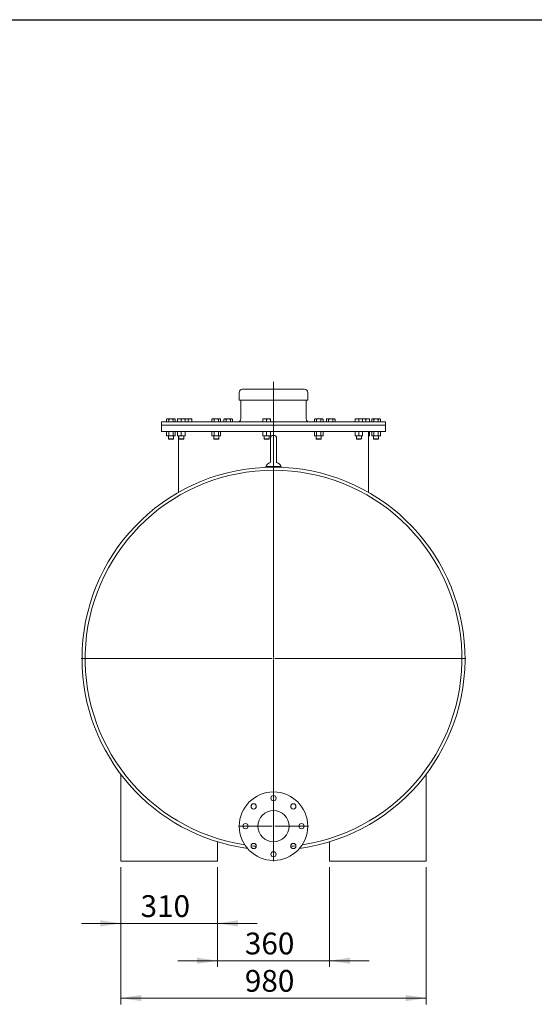
# Model space of a CAD drawing. Units: millimetres. Extents: x 8 to 411, y 5 to 290.
# Drawn here: x 210 to 292, y 132 to 290 of the extents above; entities that cross this region are included whole.
import ezdxf

# ---------------------------------------------------------------- set-up
doc = ezdxf.new("R2010")
doc.units = ezdxf.units.MM
doc.styles.add('SLDTEXTSTYLE0', font='TXT', dxfattribs={"width": 0.605})
doc.dimstyles.new('SLDDIMSTYLE0', dxfattribs={"dimtxt": 3.5, "dimasz": 3.302, "dimexe": 0, "dimexo": 0.0625, "dimgap": 0.875, "dimtad": 1, "dimdec": 3, "dimlfac": 20, "dimrnd": 1e-09, "dimzin": 12, "dimdsep": 46, "dimtxsty": 'SLDTEXTSTYLE0', "dimsah": 1, "dimcen": 0.09, "dimadec": 0, "dimazin": 3, "dimtfac": 1, "dimtdec": 3, "dimtofl": 0, "dimtmove": 0, "dimatfit": 3, "dimfxl": 0, "dimfrac": 2, "dimtolj": 1, "dimtzin": 12, "dimarcsym": 0})
doc.dimstyles.new('SLDDIMSTYLE1', dxfattribs={"dimtxt": 3.5, "dimasz": 3.302, "dimexe": 0, "dimexo": 0.0625, "dimgap": 0.875, "dimtad": 1, "dimdec": 3, "dimlfac": 20, "dimrnd": 1e-09, "dimzin": 12, "dimdsep": 46, "dimtxsty": 'SLDTEXTSTYLE0', "dimsah": 1, "dimcen": 0.09, "dimadec": 0, "dimazin": 3, "dimtfac": 1, "dimtdec": 3, "dimtmove": 0, "dimatfit": 0, "dimfxl": 0, "dimfrac": 2, "dimtolj": 1, "dimtzin": 12, "dimarcsym": 0})

# ---------------------------------------------------------------- blocks, each defined once
blk = doc.blocks.new('_D_6')
at = {"color": 7, "linetype": 'Continuous', "lineweight": 0}
for p, q in [((225.79, 154.2), (225.79, 144.2)), ((241.29, 154.2), (241.29, 144.2)), ((225.79, 145.2), (219.44, 145.2)), ((225.79, 145.2), (241.29, 145.2)), ((241.29, 145.2), (247.64, 145.2))]:
    blk.add_line(p, q, dxfattribs=at)
for points in [[(225.79, 145.2), (222.49, 145.71), (222.49, 144.7)], [(241.29, 145.2), (244.59, 144.7), (244.59, 145.71)]]:
    blk.add_solid(points, dxfattribs=at)
at = {"color": 7, "linetype": 'Continuous', "lineweight": 0, "insert": (228.94, 149.72, 0), "char_height": 3.5, "attachment_point": 1, "style": 'SLDTEXTSTYLE0'}
blk.add_mtext('310', dxfattribs=at)
blk = doc.blocks.new('_D_7')
at = {"color": 7, "linetype": 'Continuous', "lineweight": 0}
for p, q in [((241.29, 154.2), (241.29, 138.2)), ((259.29, 154.2), (259.29, 138.2)), ((241.29, 139.2), (234.94, 139.2)), ((241.29, 139.2), (259.29, 139.2)), ((259.29, 139.2), (265.64, 139.2))]:
    blk.add_line(p, q, dxfattribs=at)
for points in [[(241.29, 139.2), (237.99, 139.71), (237.99, 138.7)], [(259.29, 139.2), (262.59, 138.7), (262.59, 139.71)]]:
    blk.add_solid(points, dxfattribs=at)
at = {"color": 7, "linetype": 'Continuous', "lineweight": 0, "insert": (245.69, 143.72, 0), "char_height": 3.5, "attachment_point": 1, "style": 'SLDTEXTSTYLE0'}
blk.add_mtext('360', dxfattribs=at)
blk = doc.blocks.new('_D_8')
at = {"color": 7, "linetype": 'Continuous', "lineweight": 0}
for p, q in [((225.79, 154.2), (225.79, 132.2)), ((274.79, 154.2), (274.79, 132.2)), ((225.79, 133.2), (274.79, 133.2))]:
    blk.add_line(p, q, dxfattribs=at)
for points in [[(225.79, 133.2), (229.09, 132.7), (229.09, 133.71)], [(274.79, 133.2), (271.49, 133.71), (271.49, 132.7)]]:
    blk.add_solid(points, dxfattribs=at)
at = {"color": 7, "linetype": 'Continuous', "lineweight": 0, "insert": (245.69, 137.72, 0), "char_height": 3.5, "attachment_point": 1, "style": 'SLDTEXTSTYLE0'}
blk.add_mtext('980', dxfattribs=at)
blk = doc.blocks.new('SW_CENTERMARKSYMBOL_2')
at = {"color": 0, "linetype": 'Continuous', "lineweight": 0}
for p, q in [((0, 0.25), (0, 44.45)), ((-0.25, 0), (-30.88, 0)), ((0, 0), (-0.13, 0)), ((0, 0), (0, 0.12)), ((0, 0), (0, -0.13)), ((0, 0), (0.12, 0)), ((0.25, 0), (30.88, 0)), ((0, -0.25), (0, -30.88))]:
    blk.add_line(p, q, dxfattribs=at)
blk = doc.blocks.new('SW_CENTERMARKSYMBOL_3')
at = {"color": 0, "linetype": 'Continuous', "lineweight": 0}
for p, q in [((0, 0.25), (0, 5.625)), ((-0.25, 0), (-5.625, 0)), ((0, 0), (-0.125, 0)), ((0, 0), (0, 0.125)), ((0, 0), (0, -0.125)), ((0, 0), (0.125, 0)), ((0.25, 0), (5.625, 0)), ((0, -0.25), (0, -5.625))]:
    blk.add_line(p, q, dxfattribs=at)

msp = doc.modelspace()

# ---------------------------------------------------------------- linework, layer by layer
at = {"color": 7, "linetype": 'Continuous', "lineweight": 30}
msp.add_line((7.59968, 290.301252), (411.130078, 290.301252), dxfattribs=at)
at = {"color": 7, "linetype": 'Continuous', "lineweight": 15}
for p, q in [((245.289524, 230.954199), (255.289524, 230.954199)), ((244.789524, 230.454199), (244.789524, 229.204199)), ((255.789524, 229.204199), (255.789524, 230.454199)), ((244.789524, 229.204199), (255.789524, 229.204199)), ((245.039524, 229.204199), (245.039524, 226.204199)), ((255.539524, 226.204199), (255.539524, 229.204199)), ((233.226662, 226.204199), (233.133842, 226.150609)), ((233.133842, 226.150609), (233.133842, 225.704199)), ((233.307047, 226.204199), (233.226662, 226.204199)), ((233.826662, 226.204199), (233.307047, 226.204199)), ((233.480252, 226.150609), (233.480252, 225.704199)), ((234.346277, 226.204199), (233.826662, 226.204199)), ((234.173072, 226.150609), (234.173072, 225.704199)), ((234.426662, 226.204199), (234.346277, 226.204199)), ((234.519483, 226.150609), (234.426662, 226.204199)), ((234.519483, 226.150609), (234.519483, 225.704199)), ((235.179053, 226.204199), (234.879053, 226.204199)), ((234.879053, 226.150609), (234.879053, 225.704199)), ((235.779053, 226.204199), (235.179053, 226.204199)), ((235.479053, 226.150609), (235.479053, 225.704199)), ((236.079053, 226.204199), (235.779053, 226.204199)), ((236.285482, 226.204199), (236.079053, 226.204199)), ((236.079053, 226.150609), (236.079053, 225.704199)), ((236.885482, 226.204199), (236.285482, 226.204199)), ((236.585482, 226.150609), (236.585482, 225.704199)), ((237.185482, 226.204199), (236.885482, 226.204199)), ((237.185482, 226.150609), (237.185482, 225.704199)), ((240.499898, 226.204199), (240.407078, 226.150609)), ((240.407078, 225.704199), (240.407078, 226.150609)), ((240.580283, 226.204199), (240.499898, 226.204199)), ((241.099898, 226.204199), (240.580283, 226.204199)), ((240.753488, 226.150609), (240.753488, 225.704199)), ((241.619513, 226.204199), (241.099898, 226.204199)), ((241.446308, 226.150609), (241.446308, 225.704199)), ((241.699898, 226.204199), (241.619513, 226.204199)), ((241.792719, 226.150609), (241.699898, 226.204199)), ((241.792719, 226.150609), (241.792719, 225.704199)), ((242.416288, 226.204199), (242.323468, 226.150609)), ((242.323468, 226.150609), (242.323468, 225.704199)), ((242.496673, 226.204199), (242.416288, 226.204199)), ((243.016288, 226.204199), (242.496673, 226.204199)), ((242.669878, 226.150609), (242.669878, 225.704199)), ((243.535903, 226.204199), (243.016288, 226.204199)), ((243.362698, 226.150609), (243.362698, 225.704199)), ((243.616288, 226.204199), (243.535903, 226.204199)), ((243.709108, 226.150609), (243.616288, 226.204199)), ((243.709108, 226.150609), (243.709108, 225.704199)), ((248.883096, 226.204199), (248.583096, 226.204199)), ((248.583096, 225.704199), (248.583096, 226.150609)), ((249.483096, 226.204199), (248.883096, 226.204199)), ((249.183096, 226.150609), (249.183096, 225.704199)), ((249.783096, 226.204199), (249.483096, 226.204199)), ((249.783096, 226.150609), (249.783096, 225.704199)), ((256.96276, 226.204199), (256.86994, 226.150609)), ((256.86994, 226.150609), (256.86994, 225.704199)), ((257.043145, 226.204199), (256.96276, 226.204199)), ((257.56276, 226.204199), (257.043145, 226.204199)), ((257.21635, 225.704199), (257.21635, 226.150609)), ((258.082375, 226.204199), (257.56276, 226.204199)), ((257.90917, 226.150609), (257.90917, 225.704199)), ((258.16276, 226.204199), (258.082375, 226.204199)), ((258.25558, 226.150609), (258.16276, 226.204199)), ((258.25558, 226.150609), (258.25558, 225.704199)), ((258.87915, 226.204199), (258.786329, 226.150609)), ((258.786329, 226.150609), (258.786329, 225.704199)), ((258.959534, 226.204199), (258.87915, 226.204199)), ((259.47915, 226.204199), (258.959534, 226.204199)), ((259.13274, 226.150609), (259.13274, 225.704199)), ((259.998765, 226.204199), (259.47915, 226.204199)), ((259.82556, 226.150609), (259.82556, 225.704199)), ((260.07915, 226.204199), (259.998765, 226.204199)), ((260.17197, 226.150609), (260.07915, 226.204199)), ((260.17197, 225.704199), (260.17197, 226.150609)), ((263.693566, 226.204199), (263.393566, 226.204199)), ((263.393566, 226.150609), (263.393566, 225.704199)), ((264.293566, 226.204199), (263.693566, 226.204199)), ((263.993566, 225.704199), (263.993566, 226.150609)), ((264.593566, 226.204199), (264.293566, 226.204199)), ((264.799995, 226.204199), (264.593566, 226.204199)), ((264.593566, 226.150609), (264.593566, 225.704199)), ((265.399995, 226.204199), (264.799995, 226.204199)), ((265.099995, 226.150609), (265.099995, 225.704199)), ((265.699995, 226.204199), (265.399995, 226.204199)), ((265.699995, 225.704199), (265.699995, 226.150609)), ((266.152386, 226.204199), (266.059565, 226.150609)), ((266.059565, 226.150609), (266.059565, 225.704199)), ((266.23277, 226.204199), (266.152386, 226.204199)), ((266.752386, 226.204199), (266.23277, 226.204199)), ((266.405976, 226.150609), (266.405976, 225.704199)), ((267.272001, 226.204199), (266.752386, 226.204199)), ((267.098796, 225.704199), (267.098796, 226.150609)), ((267.352386, 226.204199), (267.272001, 226.204199)), ((267.445206, 226.150609), (267.352386, 226.204199)), ((267.445206, 226.150609), (267.445206, 225.704199)), ((232.289524, 225.704199), (232.289524, 225.204199)), ((232.289524, 225.704199), (268.249009, 225.704199)), ((232.289524, 225.204199), (232.289524, 224.204199)), ((232.289524, 225.204199), (268.249009, 225.204199)), ((232.289524, 225.204199), (250.289524, 225.204199)), ((250.289524, 225.204199), (268.289524, 225.204199)), ((268.249009, 225.704199), (268.289524, 225.704199)), ((268.249009, 225.204199), (268.289524, 225.204199)), ((268.289524, 225.204199), (268.289524, 225.704199)), ((268.289524, 224.204199), (268.289524, 225.204199)), ((232.289524, 224.204199), (250.289524, 224.204199)), ((233.226662, 224.204199), (233.133842, 224.150609)), ((233.133842, 224.150609), (233.133842, 223.517789)), ((233.133842, 223.517789), (233.226662, 223.464199)), ((233.226662, 223.464199), (233.307047, 223.464199)), ((233.307047, 223.464199), (233.826662, 223.464199)), ((233.426662, 223.464199), (233.426662, 223.009274)), ((233.426662, 223.009274), (233.481737, 222.954199)), ((233.426662, 223.009274), (234.173072, 223.009274)), ((233.480252, 224.150609), (233.480252, 223.517789)), ((233.481737, 222.954199), (234.125376, 222.954199)), ((233.826662, 223.464199), (234.346277, 223.464199)), ((234.125376, 222.954199), (234.171587, 222.954199)), ((234.171587, 222.954199), (234.226662, 223.009274)), ((234.173072, 224.150609), (234.173072, 223.517789)), ((234.173072, 223.009274), (234.226662, 223.009274)), ((234.226662, 223.009274), (234.226662, 223.464199)), ((234.346277, 223.464199), (234.426662, 223.464199)), ((234.519483, 224.150609), (234.426662, 224.204199)), ((234.426662, 223.464199), (234.519483, 223.517789)), ((234.519483, 224.150609), (234.519483, 223.517789)), ((234.879053, 224.150609), (234.879053, 223.517789)), ((234.879053, 223.464199), (235.179053, 223.464199)), ((235.039524, 223.464199), (235.039524, 214.406259)), ((235.079053, 223.464199), (235.079053, 223.009274)), ((235.079053, 223.009274), (235.134128, 222.954199)), ((235.079053, 223.009274), (235.879053, 223.009274)), ((235.134128, 222.954199), (235.823978, 222.954199)), ((235.179053, 223.464199), (235.779053, 223.464199)), ((235.479053, 224.150609), (235.479053, 223.517789)), ((235.779053, 223.464199), (236.079053, 223.464199)), ((235.823978, 222.954199), (235.879053, 223.009274)), ((235.879053, 223.009274), (235.879053, 223.464199)), ((236.079053, 224.150609), (236.079053, 223.517789)), ((240.499898, 224.204199), (240.407078, 224.150609)), ((240.407078, 223.517789), (240.407078, 224.150609)), ((240.407078, 223.517789), (240.499898, 223.464199)), ((240.499898, 223.464199), (240.580283, 223.464199)), ((240.580283, 223.464199), (241.099898, 223.464199)), ((240.699898, 223.464199), (240.699898, 223.009274)), ((240.699898, 223.009274), (240.754973, 222.954199)), ((240.699898, 223.009274), (241.499898, 223.009274)), ((240.753488, 224.150609), (240.753488, 223.517789)), ((240.754973, 222.954199), (241.444823, 222.954199)), ((241.099898, 223.464199), (241.619513, 223.464199)), ((241.444823, 222.954199), (241.499898, 223.009274)), ((241.446308, 224.150609), (241.446308, 223.517789)), ((241.499898, 223.009274), (241.499898, 223.464199)), ((241.619513, 223.464199), (241.699898, 223.464199)), ((241.792719, 224.150609), (241.699898, 224.204199)), ((241.699898, 223.464199), (241.792719, 223.517789)), ((241.792719, 224.150609), (241.792719, 223.517789)), ((248.583096, 223.517789), (248.583096, 224.150609)), ((248.583096, 223.464199), (248.883096, 223.464199)), ((248.783096, 223.464199), (248.783096, 223.009274)), ((248.783096, 223.009274), (248.838171, 222.954199)), ((248.783096, 223.009274), (249.583096, 223.009274)), ((248.838171, 222.954199), (249.528021, 222.954199)), ((248.883096, 223.464199), (249.483096, 223.464199)), ((249.183096, 224.150609), (249.183096, 223.517789)), ((249.483096, 223.464199), (249.783096, 223.464199)), ((249.528021, 222.954199), (249.583096, 223.009274)), ((249.583096, 223.009274), (249.583096, 223.464199)), ((249.783096, 224.150609), (249.783096, 223.517789)), ((249.789524, 223.054199), (249.789524, 219.554199)), ((250.289524, 224.204199), (268.289524, 224.204199)), ((250.789524, 219.554199), (250.789524, 223.054199)), ((256.96276, 224.204199), (256.86994, 224.150609)), ((256.86994, 223.517789), (256.86994, 224.150609)), ((256.86994, 223.517789), (256.96276, 223.464199)), ((256.96276, 223.464199), (257.043145, 223.464199)), ((257.043145, 223.464199), (257.56276, 223.464199)), ((257.16276, 223.464199), (257.16276, 223.009274)), ((257.16276, 223.009274), (257.217835, 222.954199)), ((257.16276, 223.009274), (257.96276, 223.009274)), ((257.21635, 223.517789), (257.21635, 224.150609)), ((257.217835, 222.954199), (257.907685, 222.954199)), ((257.56276, 223.464199), (258.082375, 223.464199)), ((257.907685, 222.954199), (257.96276, 223.009274)), ((257.90917, 224.150609), (257.90917, 223.517789)), ((257.96276, 223.009274), (257.96276, 223.464199)), ((258.082375, 223.464199), (258.16276, 223.464199)), ((258.25558, 224.150609), (258.16276, 224.204199)), ((258.16276, 223.464199), (258.25558, 223.517789)), ((258.25558, 224.150609), (258.25558, 223.517789)), ((263.393566, 223.517789), (263.393566, 224.150609)), ((263.393566, 223.464199), (263.693566, 223.464199)), ((263.593566, 223.464199), (263.593566, 223.009274)), ((263.593566, 223.009274), (263.648641, 222.954199)), ((263.593566, 223.009274), (264.393566, 223.009274)), ((263.648641, 222.954199), (264.338491, 222.954199)), ((263.693566, 223.464199), (264.293566, 223.464199)), ((263.993566, 223.517789), (263.993566, 224.150609)), ((264.293566, 223.464199), (264.593566, 223.464199)), ((264.338491, 222.954199), (264.393566, 223.009274)), ((264.393566, 223.009274), (264.393566, 223.464199)), ((264.593566, 224.150609), (264.593566, 223.517789)), ((265.539524, 214.406259), (265.539524, 224.204199)), ((265.539524, 223.464199), (265.699995, 223.464199)), ((265.699995, 223.517789), (265.699995, 224.150609)), ((266.152386, 224.204199), (266.059565, 224.150609)), ((266.059565, 224.150609), (266.059565, 223.517789)), ((266.059565, 223.517789), (266.152386, 223.464199)), ((266.152386, 223.464199), (266.23277, 223.464199)), ((266.23277, 223.464199), (266.752386, 223.464199)), ((266.352386, 223.464199), (266.352386, 223.009274)), ((266.352386, 223.009274), (266.407461, 222.954199)), ((266.352386, 223.009274), (267.152386, 223.009274)), ((266.405976, 223.517789), (266.405976, 224.150609)), ((266.407461, 222.954199), (267.097311, 222.954199)), ((266.752386, 223.464199), (267.272001, 223.464199)), ((267.097311, 222.954199), (267.152386, 223.009274)), ((267.098796, 223.517789), (267.098796, 224.150609)), ((267.152386, 223.009274), (267.152386, 223.464199)), ((267.272001, 223.464199), (267.352386, 223.464199)), ((267.445206, 224.150609), (267.352386, 224.204199)), ((267.352386, 223.464199), (267.445206, 223.517789)), ((267.445206, 224.150609), (267.445206, 223.517789)), ((249.039524, 218.554199), (249.039524, 218.428782)), ((249.039524, 218.554199), (250.289524, 218.554199)), ((249.817525, 219.392241), (249.817595, 219.392163)), ((250.289524, 218.554199), (251.539524, 218.554199)), ((251.539524, 218.428782), (251.539524, 218.554199)), ((225.789524, 169.121613), (225.789524, 155.204199)), ((274.789524, 169.121613), (274.789524, 155.204199)), ((241.289524, 158.300755), (241.289524, 155.204199)), ((259.289524, 158.300755), (259.289524, 155.204199)), ((225.789524, 155.204199), (241.289524, 155.204199)), ((259.289524, 155.204199), (274.789524, 155.204199))]:
    msp.add_line(p, q, dxfattribs=at)
at = {"color": 7, "linetype": 'Continuous', "lineweight": 15, "flags": 128}
for points in [[(247.53047, 157.580286), (247.127538, 157.619911), (246.685204, 157.669696)], [(253.893844, 157.669696), (253.45151, 157.619911), (253.048578, 157.580286)]]:
    msp.add_lwpolyline(points, dxfattribs=at)
at = {"color": 7, "linetype": 'Continuous', "lineweight": 15}
for centre, radius in [((250.289524, 160.804199), 5.5), ((250.289524, 165.304199), 0.425), ((247.107543, 163.986179), 0.425), ((250.289524, 160.804199), 2.5), ((253.471504, 163.986179), 0.425), ((245.789524, 160.804199), 0.425), ((254.789524, 160.804199), 0.425), ((247.107543, 157.622218), 0.425), ((250.289524, 156.304199), 0.425), ((253.471504, 157.622218), 0.425)]:
    msp.add_circle(centre, radius, dxfattribs=at)
for centre, radius, start, end in [((245.289524, 230.454199), 0.5, 90, 180), ((255.289524, 230.454199), 0.5, 0, 90), ((244.539524, 226.204199), 0.5, 270, 0), ((256.039524, 226.204199), 0.5, 180, 270), ((250.289524, 223.054199), 0.5, 0, 180), ((250.289524, 187.704199), 30.75, 277.83086589, 180), ((250.289524, 217.923723), 1.4, 113.3747742, 153.23449942), ((250.289524, 219.554199), 0.5, 180, 198.94246803), ((250.289524, 219.554199), 0.5, 341.15670628, 0), ((250.289524, 217.923723), 1.4, 26.76550058, 66.60776449), ((250.289524, 187.704199), 30.25, 90, 261.23001781), ((250.289524, 187.704199), 30.25, 278.76998219, 90), ((250.289524, 187.704199), 30.75, 180, 262.16913411)]:
    msp.add_arc(centre, radius, start, end, dxfattribs=at)
for points, knots in [([(233.133842, 226.150609), (233.161971, 226.165587), (233.218745, 226.195818), (233.277435, 226.201388), (233.307047, 226.204199)], [0, 0, 0, 0, 0.4954579635, 1, 1, 1, 1]), ([(233.307047, 226.204199), (233.33607, 226.201498), (233.394759, 226.196038), (233.451547, 226.165862), (233.480252, 226.150609)], [0, 0, 0, 0, 0.4945107285, 1, 1, 1, 1]), ([(233.480252, 226.150609), (233.536511, 226.165587), (233.650059, 226.195818), (233.767439, 226.201388), (233.826662, 226.204199)], [0, 0, 0, 0, 0.49545796348, 1, 1, 1, 1]), ([(233.826662, 226.204199), (233.884707, 226.201498), (234.002086, 226.196038), (234.115661, 226.165862), (234.173072, 226.150609)], [0, 0, 0, 0, 0.4945107285, 1, 1, 1, 1]), ([(234.173072, 226.150609), (234.187053, 226.158269), (234.215062, 226.173616), (234.258048, 226.190456), (234.301852, 226.201997), (234.331438, 226.203463), (234.346277, 226.204199)], [0, 0, 0, 0, 0.2472686138, 0.4953625654, 0.7468740051, 1, 1, 1, 1]), ([(234.346277, 226.204199), (234.360728, 226.203501), (234.389724, 226.202101), (234.433196, 226.190889), (234.476585, 226.174083), (234.505164, 226.158444), (234.519483, 226.150609)], [0, 0, 0, 0, 0.2464911388, 0.494593252, 0.7467931438, 1, 1, 1, 1]), ([(234.879053, 226.150609), (234.927775, 226.165587), (235.026111, 226.195818), (235.127765, 226.201388), (235.179053, 226.204199)], [0, 0, 0, 0, 0.4954579635, 1, 1, 1, 1]), ([(234.879053, 226.204199), (234.879053, 226.201498), (234.879053, 226.196038), (234.879053, 226.165862), (234.879053, 226.150609)], [0, 0, 0, 0, 0.4945107285, 1, 1, 1, 1]), ([(235.179053, 226.204199), (235.229322, 226.201498), (235.330975, 226.196038), (235.429334, 226.165862), (235.479053, 226.150609)], [0, 0, 0, 0, 0.4945107285, 1, 1, 1, 1]), ([(235.479053, 226.150609), (235.527775, 226.165587), (235.626111, 226.195818), (235.727765, 226.201388), (235.779053, 226.204199)], [0, 0, 0, 0, 0.4954579635, 1, 1, 1, 1]), ([(235.779053, 226.204199), (235.829322, 226.201498), (235.930975, 226.196038), (236.029334, 226.165862), (236.079053, 226.150609)], [0, 0, 0, 0, 0.4945107285, 1, 1, 1, 1]), ([(236.079053, 226.175362), (236.096803, 226.180461), (236.164297, 226.199848), (236.234063, 226.202353), (236.285482, 226.204199)], [0, 0, 0, 0, 0.2629832223, 1, 1, 1, 1]), ([(236.079053, 226.150609), (236.079053, 226.158269), (236.079053, 226.173616), (236.079053, 226.190456), (236.079053, 226.201997), (236.079053, 226.203463), (236.079053, 226.204199)], [0, 0, 0, 0, 0.2472686138, 0.4953625654, 0.7468740051, 1, 1, 1, 1]), ([(236.285482, 226.204199), (236.33575, 226.201498), (236.437403, 226.196038), (236.535762, 226.165862), (236.585482, 226.150609)], [0, 0, 0, 0, 0.49451072853, 1, 1, 1, 1]), ([(236.585482, 226.150609), (236.609697, 226.158269), (236.65821, 226.173616), (236.732664, 226.190456), (236.808535, 226.201997), (236.859778, 226.203463), (236.885482, 226.204199)], [0, 0, 0, 0, 0.2472686138, 0.4953625654, 0.7468740051, 1, 1, 1, 1]), ([(236.885482, 226.204199), (236.910511, 226.203501), (236.960733, 226.202101), (237.036029, 226.190889), (237.11118, 226.174083), (237.160681, 226.158444), (237.185482, 226.150609)], [0, 0, 0, 0, 0.2464911388, 0.494593252, 0.7467931438, 1, 1, 1, 1]), ([(237.185482, 226.150609), (237.185482, 226.158269), (237.185482, 226.173616), (237.185482, 226.190456), (237.185482, 226.201997), (237.185482, 226.203463), (237.185482, 226.204199)], [0, 0, 0, 0, 0.2472686138, 0.4953625654, 0.7468740051, 1, 1, 1, 1]), ([(240.407078, 226.150609), (240.435207, 226.165587), (240.491981, 226.195818), (240.550671, 226.201388), (240.580283, 226.204199)], [0, 0, 0, 0, 0.4954579635, 1, 1, 1, 1]), ([(240.580283, 226.204199), (240.609306, 226.201498), (240.667995, 226.196038), (240.724783, 226.165862), (240.753488, 226.150609)], [0, 0, 0, 0, 0.4945107285, 1, 1, 1, 1]), ([(240.753488, 226.150609), (240.809747, 226.165587), (240.923295, 226.195818), (241.040675, 226.201388), (241.099898, 226.204199)], [0, 0, 0, 0, 0.4954579635, 1, 1, 1, 1]), ([(241.099898, 226.204199), (241.157943, 226.201498), (241.275322, 226.196038), (241.388897, 226.165862), (241.446308, 226.150609)], [0, 0, 0, 0, 0.4945107285, 1, 1, 1, 1]), ([(241.446308, 226.150609), (241.474438, 226.165587), (241.531212, 226.195818), (241.589902, 226.201388), (241.619513, 226.204199)], [0, 0, 0, 0, 0.49545796348, 1, 1, 1, 1]), ([(241.619513, 226.204199), (241.648536, 226.201498), (241.707225, 226.196038), (241.764013, 226.165862), (241.792719, 226.150609)], [0, 0, 0, 0, 0.4945107285, 1, 1, 1, 1]), ([(242.323468, 226.150609), (242.351597, 226.165587), (242.408371, 226.195818), (242.467061, 226.201388), (242.496673, 226.204199)], [0, 0, 0, 0, 0.4954579635, 1, 1, 1, 1]), ([(242.496673, 226.204199), (242.525695, 226.201498), (242.584385, 226.196038), (242.641172, 226.165862), (242.669878, 226.150609)], [0, 0, 0, 0, 0.4945107285, 1, 1, 1, 1]), ([(242.669878, 226.150609), (242.69784, 226.158269), (242.753858, 226.173616), (242.83983, 226.190456), (242.927438, 226.201997), (242.986608, 226.203463), (243.016288, 226.204199)], [0, 0, 0, 0, 0.2472686138, 0.4953625654, 0.7468740051, 1, 1, 1, 1]), ([(243.016288, 226.204199), (243.045189, 226.203501), (243.103181, 226.202101), (243.190125, 226.190889), (243.276902, 226.174083), (243.334061, 226.158444), (243.362698, 226.150609)], [0, 0, 0, 0, 0.2464911388, 0.494593252, 0.7467931438, 1, 1, 1, 1]), ([(243.362698, 226.150609), (243.376679, 226.158269), (243.404688, 226.173616), (243.447674, 226.190456), (243.491478, 226.201997), (243.521063, 226.203463), (243.535903, 226.204199)], [0, 0, 0, 0, 0.2472686138, 0.4953625654, 0.7468740051, 1, 1, 1, 1]), ([(243.535903, 226.204199), (243.564926, 226.201498), (243.623615, 226.196038), (243.680403, 226.165862), (243.709108, 226.150609)], [0, 0, 0, 0, 0.4945107285, 1, 1, 1, 1]), ([(248.583096, 226.150609), (248.631817, 226.165587), (248.730153, 226.195818), (248.831807, 226.201388), (248.883096, 226.204199)], [0, 0, 0, 0, 0.49545796348, 1, 1, 1, 1]), ([(248.583096, 226.204199), (248.583096, 226.201498), (248.583096, 226.196038), (248.583096, 226.165862), (248.583096, 226.150609)], [0, 0, 0, 0, 0.49451072853, 1, 1, 1, 1]), ([(248.883096, 226.204199), (248.933364, 226.201498), (249.035017, 226.196038), (249.133376, 226.165862), (249.183096, 226.150609)], [0, 0, 0, 0, 0.4945107285, 1, 1, 1, 1]), ([(249.183096, 226.150609), (249.231817, 226.165587), (249.330153, 226.195818), (249.431807, 226.201388), (249.483096, 226.204199)], [0, 0, 0, 0, 0.4954579635, 1, 1, 1, 1]), ([(249.483096, 226.204199), (249.533364, 226.201498), (249.635017, 226.196038), (249.733376, 226.165862), (249.783096, 226.150609)], [0, 0, 0, 0, 0.49451072853, 1, 1, 1, 1]), ([(249.783096, 226.150609), (249.783096, 226.165587), (249.783096, 226.195818), (249.783096, 226.201388), (249.783096, 226.204199)], [0, 0, 0, 0, 0.49545796348, 1, 1, 1, 1]), ([(256.86994, 226.150609), (256.898069, 226.165587), (256.954843, 226.195818), (257.013533, 226.201388), (257.043145, 226.204199)], [0, 0, 0, 0, 0.4954579635, 1, 1, 1, 1]), ([(257.043145, 226.204199), (257.072167, 226.201498), (257.130857, 226.196038), (257.187644, 226.165862), (257.21635, 226.150609)], [0, 0, 0, 0, 0.4945107285, 1, 1, 1, 1]), ([(257.21635, 226.150609), (257.272608, 226.165587), (257.386157, 226.195818), (257.503537, 226.201388), (257.56276, 226.204199)], [0, 0, 0, 0, 0.4954579635, 1, 1, 1, 1]), ([(257.56276, 226.204199), (257.620805, 226.201498), (257.738184, 226.196038), (257.851759, 226.165862), (257.90917, 226.150609)], [0, 0, 0, 0, 0.4945107285, 1, 1, 1, 1]), ([(257.90917, 226.150609), (257.937299, 226.165587), (257.994074, 226.195818), (258.052764, 226.201388), (258.082375, 226.204199)], [0, 0, 0, 0, 0.4954579635, 1, 1, 1, 1]), ([(258.082375, 226.204199), (258.111398, 226.201498), (258.170087, 226.196038), (258.226875, 226.165862), (258.25558, 226.150609)], [0, 0, 0, 0, 0.4945107285, 1, 1, 1, 1]), ([(258.786329, 226.150609), (258.80031, 226.158269), (258.828319, 226.173616), (258.871305, 226.190456), (258.915109, 226.201997), (258.944695, 226.203463), (258.959534, 226.204199)], [0, 0, 0, 0, 0.2472686138, 0.4953625654, 0.7468740051, 1, 1, 1, 1]), ([(258.959534, 226.204199), (258.973985, 226.203501), (259.002981, 226.202101), (259.046453, 226.190889), (259.089842, 226.174083), (259.118421, 226.158444), (259.13274, 226.150609)], [0, 0, 0, 0, 0.24649113879, 0.49459325196, 0.74679314375, 1, 1, 1, 1]), ([(259.13274, 226.150609), (259.160702, 226.158269), (259.216719, 226.173616), (259.302692, 226.190456), (259.3903, 226.201997), (259.44947, 226.203463), (259.47915, 226.204199)], [0, 0, 0, 0, 0.2472686138, 0.4953625654, 0.7468740051, 1, 1, 1, 1]), ([(259.47915, 226.204199), (259.537195, 226.201498), (259.654574, 226.196038), (259.768149, 226.165862), (259.82556, 226.150609)], [0, 0, 0, 0, 0.4945107285, 1, 1, 1, 1]), ([(259.82556, 226.150609), (259.853689, 226.165587), (259.910463, 226.195818), (259.969153, 226.201388), (259.998765, 226.204199)], [0, 0, 0, 0, 0.49545796348, 1, 1, 1, 1]), ([(259.998765, 226.204199), (260.027787, 226.201498), (260.086477, 226.196038), (260.143264, 226.165862), (260.17197, 226.150609)], [0, 0, 0, 0, 0.4945107285, 1, 1, 1, 1]), ([(263.393566, 226.150609), (263.442288, 226.165587), (263.540624, 226.195818), (263.642278, 226.201388), (263.693566, 226.204199)], [0, 0, 0, 0, 0.4954579635, 1, 1, 1, 1]), ([(263.393566, 226.204199), (263.393566, 226.201498), (263.393566, 226.196038), (263.393566, 226.165862), (263.393566, 226.150609)], [0, 0, 0, 0, 0.4945107285, 1, 1, 1, 1]), ([(263.693566, 226.204199), (263.743835, 226.201498), (263.845488, 226.196038), (263.943847, 226.165862), (263.993566, 226.150609)], [0, 0, 0, 0, 0.4945107285, 1, 1, 1, 1]), ([(263.993566, 226.150609), (264.042288, 226.165587), (264.140624, 226.195818), (264.242278, 226.201388), (264.293566, 226.204199)], [0, 0, 0, 0, 0.4954579635, 1, 1, 1, 1]), ([(264.293566, 226.204199), (264.343835, 226.201498), (264.445488, 226.196038), (264.543847, 226.165862), (264.593566, 226.150609)], [0, 0, 0, 0, 0.4945107285, 1, 1, 1, 1]), ([(264.593566, 226.150609), (264.593566, 226.165587), (264.593566, 226.195818), (264.593566, 226.201388), (264.593566, 226.204199)], [0, 0, 0, 0, 0.4954579635, 1, 1, 1, 1]), ([(264.593566, 226.177283), (264.611329, 226.181589), (264.654082, 226.191953), (264.723072, 226.201873), (264.774299, 226.203422), (264.799995, 226.204199)], [0, 0, 0, 0, 0.26159302633, 0.62961527026, 1, 1, 1, 1]), ([(264.799995, 226.204199), (264.850263, 226.201498), (264.951916, 226.196038), (265.050275, 226.165862), (265.099995, 226.150609)], [0, 0, 0, 0, 0.4945107285, 1, 1, 1, 1]), ([(265.099995, 226.150609), (265.148716, 226.165587), (265.247052, 226.195818), (265.348706, 226.201388), (265.399995, 226.204199)], [0, 0, 0, 0, 0.4954579635, 1, 1, 1, 1]), ([(265.399995, 226.204199), (265.450263, 226.201498), (265.551916, 226.196038), (265.650275, 226.165862), (265.699995, 226.150609)], [0, 0, 0, 0, 0.4945107285, 1, 1, 1, 1]), ([(265.699995, 226.150609), (265.699995, 226.165587), (265.699995, 226.195818), (265.699995, 226.201388), (265.699995, 226.204199)], [0, 0, 0, 0, 0.4954579635, 1, 1, 1, 1]), ([(266.059565, 226.150609), (266.073546, 226.158269), (266.101555, 226.173616), (266.144541, 226.190456), (266.188345, 226.201997), (266.217931, 226.203463), (266.23277, 226.204199)], [0, 0, 0, 0, 0.24726861375, 0.49536256538, 0.74687400512, 1, 1, 1, 1]), ([(266.23277, 226.204199), (266.261793, 226.201498), (266.320482, 226.196038), (266.37727, 226.165862), (266.405976, 226.150609)], [0, 0, 0, 0, 0.49451072853, 1, 1, 1, 1]), ([(266.405976, 226.150609), (266.462234, 226.165587), (266.575783, 226.195818), (266.693163, 226.201388), (266.752386, 226.204199)], [0, 0, 0, 0, 0.4954579635, 1, 1, 1, 1]), ([(266.752386, 226.204199), (266.810431, 226.201498), (266.92781, 226.196038), (267.041385, 226.165862), (267.098796, 226.150609)], [0, 0, 0, 0, 0.4945107285, 1, 1, 1, 1]), ([(267.098796, 226.150609), (267.126925, 226.165587), (267.183699, 226.195818), (267.242389, 226.201388), (267.272001, 226.204199)], [0, 0, 0, 0, 0.4954579635, 1, 1, 1, 1]), ([(267.272001, 226.204199), (267.301023, 226.201498), (267.359713, 226.196038), (267.4165, 226.165862), (267.445206, 226.150609)], [0, 0, 0, 0, 0.49451072853, 1, 1, 1, 1]), ([(233.133842, 224.150609), (233.161971, 224.165587), (233.218745, 224.195818), (233.277435, 224.201388), (233.307047, 224.204199)], [0, 0, 0, 0, 0.49545796355, 1, 1, 1, 1]), ([(233.307047, 223.464199), (233.278024, 223.466899), (233.219335, 223.47236), (233.162547, 223.502535), (233.133842, 223.517789)], [0, 0, 0, 0, 0.4945107285, 1, 1, 1, 1]), ([(233.307047, 224.204199), (233.33607, 224.201498), (233.394759, 224.196038), (233.451547, 224.165862), (233.480252, 224.150609)], [0, 0, 0, 0, 0.4945107286, 1, 1, 1, 1]), ([(233.480252, 223.517789), (233.452123, 223.50281), (233.395349, 223.472579), (233.336659, 223.467009), (233.307047, 223.464199)], [0, 0, 0, 0, 0.4954579633, 1, 1, 1, 1]), ([(233.480252, 224.150609), (233.536511, 224.165587), (233.650059, 224.195818), (233.767439, 224.201388), (233.826662, 224.204199)], [0, 0, 0, 0, 0.4954579633, 1, 1, 1, 1]), ([(233.826662, 223.464199), (233.768617, 223.466899), (233.651238, 223.47236), (233.537663, 223.502535), (233.480252, 223.517789)], [0, 0, 0, 0, 0.4945107286, 1, 1, 1, 1]), ([(233.826662, 224.204199), (233.884707, 224.201498), (234.002086, 224.196038), (234.115661, 224.165862), (234.173072, 224.150609)], [0, 0, 0, 0, 0.4945107286, 1, 1, 1, 1]), ([(234.173072, 223.517789), (234.116814, 223.50281), (234.003265, 223.472579), (233.885885, 223.467009), (233.826662, 223.464199)], [0, 0, 0, 0, 0.4954579633, 1, 1, 1, 1]), ([(234.173072, 224.150609), (234.201202, 224.165587), (234.257976, 224.195818), (234.316666, 224.201388), (234.346277, 224.204199)], [0, 0, 0, 0, 0.4954579634, 1, 1, 1, 1]), ([(234.346277, 223.464199), (234.317255, 223.466899), (234.258566, 223.47236), (234.201778, 223.502535), (234.173072, 223.517789)], [0, 0, 0, 0, 0.4945107286, 1, 1, 1, 1]), ([(234.346277, 224.204199), (234.3753, 224.201498), (234.433989, 224.196038), (234.490777, 224.165862), (234.519483, 224.150609)], [0, 0, 0, 0, 0.4945107285, 1, 1, 1, 1]), ([(234.519483, 223.517789), (234.491353, 223.50281), (234.434579, 223.472579), (234.375889, 223.467009), (234.346277, 223.464199)], [0, 0, 0, 0, 0.4954579635, 1, 1, 1, 1]), ([(234.879053, 224.150609), (234.927775, 224.165587), (235.026111, 224.195818), (235.127765, 224.201388), (235.179053, 224.204199)], [0, 0, 0, 0, 0.4954579635, 1, 1, 1, 1]), ([(234.879053, 224.204199), (234.879053, 224.201498), (234.879053, 224.196038), (234.879053, 224.165862), (234.879053, 224.150609)], [0, 0, 0, 0, 0.49451072849, 1, 1, 1, 1]), ([(235.179053, 223.464199), (235.128785, 223.466899), (235.027132, 223.47236), (234.928773, 223.502535), (234.879053, 223.517789)], [0, 0, 0, 0, 0.4945107285, 1, 1, 1, 1]), ([(234.879053, 223.517789), (234.879053, 223.50281), (234.879053, 223.472579), (234.879053, 223.467009), (234.879053, 223.464199)], [0, 0, 0, 0, 0.49545796355, 1, 1, 1, 1]), ([(235.179053, 224.204199), (235.229322, 224.201498), (235.330975, 224.196038), (235.429334, 224.165862), (235.479053, 224.150609)], [0, 0, 0, 0, 0.49451072864, 1, 1, 1, 1]), ([(235.479053, 223.517789), (235.430332, 223.50281), (235.331996, 223.472579), (235.230342, 223.467009), (235.179053, 223.464199)], [0, 0, 0, 0, 0.4954579633, 1, 1, 1, 1]), ([(235.479053, 224.150609), (235.527775, 224.165587), (235.626111, 224.195818), (235.727765, 224.201388), (235.779053, 224.204199)], [0, 0, 0, 0, 0.4954579633, 1, 1, 1, 1]), ([(235.779053, 223.464199), (235.728785, 223.466899), (235.627132, 223.47236), (235.528773, 223.502535), (235.479053, 223.517789)], [0, 0, 0, 0, 0.4945107286, 1, 1, 1, 1]), ([(235.779053, 224.204199), (235.829322, 224.201498), (235.930975, 224.196038), (236.029334, 224.165862), (236.079053, 224.150609)], [0, 0, 0, 0, 0.4945107286, 1, 1, 1, 1]), ([(236.079053, 223.517789), (236.030332, 223.50281), (235.931996, 223.472579), (235.830342, 223.467009), (235.779053, 223.464199)], [0, 0, 0, 0, 0.4954579633, 1, 1, 1, 1]), ([(236.079053, 224.150609), (236.079053, 224.165587), (236.079053, 224.195818), (236.079053, 224.201388), (236.079053, 224.204199)], [0, 0, 0, 0, 0.4954579634, 1, 1, 1, 1]), ([(236.079053, 223.464199), (236.079053, 223.466899), (236.079053, 223.47236), (236.079053, 223.502535), (236.079053, 223.517789)], [0, 0, 0, 0, 0.4945107286, 1, 1, 1, 1]), ([(240.407078, 224.150609), (240.435207, 224.165587), (240.491981, 224.195818), (240.550671, 224.201388), (240.580283, 224.204199)], [0, 0, 0, 0, 0.4954579634, 1, 1, 1, 1]), ([(240.580283, 223.464199), (240.55126, 223.466899), (240.492571, 223.47236), (240.435783, 223.502535), (240.407078, 223.517789)], [0, 0, 0, 0, 0.49451072864, 1, 1, 1, 1]), ([(240.580283, 224.204199), (240.609306, 224.201498), (240.667995, 224.196038), (240.724783, 224.165862), (240.753488, 224.150609)], [0, 0, 0, 0, 0.49451072849, 1, 1, 1, 1]), ([(240.753488, 223.517789), (240.725359, 223.50281), (240.668585, 223.472579), (240.609895, 223.467009), (240.580283, 223.464199)], [0, 0, 0, 0, 0.4954579635, 1, 1, 1, 1]), ([(240.753488, 224.150609), (240.809747, 224.165587), (240.923295, 224.195818), (241.040675, 224.201388), (241.099898, 224.204199)], [0, 0, 0, 0, 0.49545796355, 1, 1, 1, 1]), ([(241.099898, 223.464199), (241.041853, 223.466899), (240.924474, 223.47236), (240.810899, 223.502535), (240.753488, 223.517789)], [0, 0, 0, 0, 0.4945107285, 1, 1, 1, 1]), ([(241.099898, 224.204199), (241.157943, 224.201498), (241.275322, 224.196038), (241.388897, 224.165862), (241.446308, 224.150609)], [0, 0, 0, 0, 0.4945107286, 1, 1, 1, 1]), ([(241.446308, 223.517789), (241.39005, 223.50281), (241.276501, 223.472579), (241.159121, 223.467009), (241.099898, 223.464199)], [0, 0, 0, 0, 0.4954579633, 1, 1, 1, 1]), ([(241.446308, 224.150609), (241.474438, 224.165587), (241.531212, 224.195818), (241.589902, 224.201388), (241.619513, 224.204199)], [0, 0, 0, 0, 0.4954579633, 1, 1, 1, 1]), ([(241.619513, 223.464199), (241.590491, 223.466899), (241.531802, 223.47236), (241.475014, 223.502535), (241.446308, 223.517789)], [0, 0, 0, 0, 0.49451072864, 1, 1, 1, 1]), ([(241.619513, 224.204199), (241.648536, 224.201498), (241.707225, 224.196038), (241.764013, 224.165862), (241.792719, 224.150609)], [0, 0, 0, 0, 0.49451072864, 1, 1, 1, 1]), ([(241.792719, 223.517789), (241.764589, 223.50281), (241.707815, 223.472579), (241.649125, 223.467009), (241.619513, 223.464199)], [0, 0, 0, 0, 0.49545796334, 1, 1, 1, 1]), ([(248.583096, 224.150609), (248.631817, 224.165587), (248.730153, 224.195818), (248.831807, 224.201388), (248.883096, 224.204199)], [0, 0, 0, 0, 0.4954579634, 1, 1, 1, 1]), ([(248.583096, 224.204199), (248.583096, 224.201498), (248.583096, 224.196038), (248.583096, 224.165862), (248.583096, 224.150609)], [0, 0, 0, 0, 0.4945107286, 1, 1, 1, 1]), ([(248.883096, 223.464199), (248.832827, 223.466899), (248.731174, 223.47236), (248.632815, 223.502535), (248.583096, 223.517789)], [0, 0, 0, 0, 0.49451072864, 1, 1, 1, 1]), ([(248.583096, 223.517789), (248.583096, 223.50281), (248.583096, 223.472579), (248.583096, 223.467009), (248.583096, 223.464199)], [0, 0, 0, 0, 0.49545796345, 1, 1, 1, 1]), ([(248.883096, 224.204199), (248.933364, 224.201498), (249.035017, 224.196038), (249.133376, 224.165862), (249.183096, 224.150609)], [0, 0, 0, 0, 0.4945107285, 1, 1, 1, 1]), ([(249.183096, 223.517789), (249.134375, 223.50281), (249.036039, 223.472579), (248.934385, 223.467009), (248.883096, 223.464199)], [0, 0, 0, 0, 0.4954579635, 1, 1, 1, 1]), ([(249.183096, 224.150609), (249.231817, 224.165587), (249.330153, 224.195818), (249.431807, 224.201388), (249.483096, 224.204199)], [0, 0, 0, 0, 0.4954579635, 1, 1, 1, 1]), ([(249.483096, 223.464199), (249.432827, 223.466899), (249.331174, 223.47236), (249.232815, 223.502535), (249.183096, 223.517789)], [0, 0, 0, 0, 0.4945107285, 1, 1, 1, 1]), ([(249.483096, 224.204199), (249.533364, 224.201498), (249.635017, 224.196038), (249.733376, 224.165862), (249.783096, 224.150609)], [0, 0, 0, 0, 0.49451072864, 1, 1, 1, 1]), ([(249.783096, 223.517789), (249.734375, 223.50281), (249.636039, 223.472579), (249.534385, 223.467009), (249.483096, 223.464199)], [0, 0, 0, 0, 0.49545796334, 1, 1, 1, 1]), ([(249.783096, 224.150609), (249.783096, 224.165587), (249.783096, 224.195818), (249.783096, 224.201388), (249.783096, 224.204199)], [0, 0, 0, 0, 0.4954579633, 1, 1, 1, 1]), ([(249.783096, 223.464199), (249.783096, 223.466899), (249.783096, 223.47236), (249.783096, 223.502535), (249.783096, 223.517789)], [0, 0, 0, 0, 0.4945107286, 1, 1, 1, 1]), ([(256.86994, 224.150609), (256.898069, 224.165587), (256.954843, 224.195818), (257.013533, 224.201388), (257.043145, 224.204199)], [0, 0, 0, 0, 0.4954579634, 1, 1, 1, 1]), ([(257.043145, 223.464199), (257.014122, 223.466899), (256.955433, 223.47236), (256.898645, 223.502535), (256.86994, 223.517789)], [0, 0, 0, 0, 0.49451072864, 1, 1, 1, 1]), ([(257.043145, 224.204199), (257.072167, 224.201498), (257.130857, 224.196038), (257.187644, 224.165862), (257.21635, 224.150609)], [0, 0, 0, 0, 0.4945107286, 1, 1, 1, 1]), ([(257.21635, 223.517789), (257.188221, 223.50281), (257.131446, 223.472579), (257.072756, 223.467009), (257.043145, 223.464199)], [0, 0, 0, 0, 0.4954579634, 1, 1, 1, 1]), ([(257.21635, 224.150609), (257.272608, 224.165587), (257.386157, 224.195818), (257.503537, 224.201388), (257.56276, 224.204199)], [0, 0, 0, 0, 0.4954579634, 1, 1, 1, 1]), ([(257.56276, 223.464199), (257.504715, 223.466899), (257.387336, 223.47236), (257.273761, 223.502535), (257.21635, 223.517789)], [0, 0, 0, 0, 0.49451072864, 1, 1, 1, 1]), ([(257.56276, 224.204199), (257.620805, 224.201498), (257.738184, 224.196038), (257.851759, 224.165862), (257.90917, 224.150609)], [0, 0, 0, 0, 0.49451072849, 1, 1, 1, 1]), ([(257.90917, 223.517789), (257.852912, 223.50281), (257.739363, 223.472579), (257.621983, 223.467009), (257.56276, 223.464199)], [0, 0, 0, 0, 0.49545796355, 1, 1, 1, 1]), ([(257.90917, 224.150609), (257.937299, 224.165587), (257.994074, 224.195818), (258.052764, 224.201388), (258.082375, 224.204199)], [0, 0, 0, 0, 0.4954579635, 1, 1, 1, 1]), ([(258.082375, 223.464199), (258.053353, 223.466899), (257.994663, 223.47236), (257.937876, 223.502535), (257.90917, 223.517789)], [0, 0, 0, 0, 0.4945107285, 1, 1, 1, 1]), ([(258.082375, 224.204199), (258.111398, 224.201498), (258.170087, 224.196038), (258.226875, 224.165862), (258.25558, 224.150609)], [0, 0, 0, 0, 0.4945107286, 1, 1, 1, 1]), ([(258.25558, 223.517789), (258.227451, 223.50281), (258.170677, 223.472579), (258.111987, 223.467009), (258.082375, 223.464199)], [0, 0, 0, 0, 0.4954579633, 1, 1, 1, 1]), ([(263.393566, 224.150609), (263.442288, 224.165587), (263.540624, 224.195818), (263.642278, 224.201388), (263.693566, 224.204199)], [0, 0, 0, 0, 0.4954579634, 1, 1, 1, 1]), ([(263.393566, 224.204199), (263.393566, 224.201498), (263.393566, 224.196038), (263.393566, 224.165862), (263.393566, 224.150609)], [0, 0, 0, 0, 0.49451072864, 1, 1, 1, 1]), ([(263.693566, 223.464199), (263.643298, 223.466899), (263.541645, 223.47236), (263.443286, 223.502535), (263.393566, 223.517789)], [0, 0, 0, 0, 0.4945107286, 1, 1, 1, 1]), ([(263.393566, 223.517789), (263.393566, 223.50281), (263.393566, 223.472579), (263.393566, 223.467009), (263.393566, 223.464199)], [0, 0, 0, 0, 0.49545796334, 1, 1, 1, 1]), ([(263.693566, 224.204199), (263.743835, 224.201498), (263.845488, 224.196038), (263.943847, 224.165862), (263.993566, 224.150609)], [0, 0, 0, 0, 0.4945107286, 1, 1, 1, 1]), ([(263.993566, 223.517789), (263.944845, 223.50281), (263.846509, 223.472579), (263.744855, 223.467009), (263.693566, 223.464199)], [0, 0, 0, 0, 0.49545796345, 1, 1, 1, 1]), ([(263.993566, 224.150609), (264.042288, 224.165587), (264.140624, 224.195818), (264.242278, 224.201388), (264.293566, 224.204199)], [0, 0, 0, 0, 0.49545796345, 1, 1, 1, 1]), ([(264.293566, 223.464199), (264.243298, 223.466899), (264.141645, 223.47236), (264.043286, 223.502535), (263.993566, 223.517789)], [0, 0, 0, 0, 0.4945107286, 1, 1, 1, 1]), ([(264.293566, 224.204199), (264.343835, 224.201498), (264.445488, 224.196038), (264.543847, 224.165862), (264.593566, 224.150609)], [0, 0, 0, 0, 0.49451072849, 1, 1, 1, 1]), ([(264.593566, 223.517789), (264.544845, 223.50281), (264.446509, 223.472579), (264.344855, 223.467009), (264.293566, 223.464199)], [0, 0, 0, 0, 0.4954579635, 1, 1, 1, 1]), ([(264.593566, 224.150609), (264.593566, 224.165587), (264.593566, 224.195818), (264.593566, 224.201388), (264.593566, 224.204199)], [0, 0, 0, 0, 0.4954579635, 1, 1, 1, 1]), ([(264.593566, 223.464199), (264.593566, 223.466899), (264.593566, 223.47236), (264.593566, 223.502535), (264.593566, 223.517789)], [0, 0, 0, 0, 0.4945107285, 1, 1, 1, 1]), ([(265.539524, 224.191041), (265.543017, 224.19073), (265.597655, 224.185866), (265.650514, 224.167655), (265.699995, 224.150609)], [0, 0, 0, 0, 0.0639225101, 1, 1, 1, 1]), ([(265.699995, 223.517789), (265.651505, 223.501091), (265.598661, 223.482894), (265.544025, 223.478013), (265.539524, 223.477611)], [0, 0, 0, 0, 0.9176099318, 1, 1, 1, 1]), ([(265.699995, 224.150609), (265.699995, 224.165587), (265.699995, 224.195818), (265.699995, 224.201388), (265.699995, 224.204199)], [0, 0, 0, 0, 0.4954579634, 1, 1, 1, 1]), ([(265.699995, 223.464199), (265.699995, 223.466899), (265.699995, 223.47236), (265.699995, 223.502535), (265.699995, 223.517789)], [0, 0, 0, 0, 0.49451072864, 1, 1, 1, 1]), ([(266.059565, 224.150609), (266.087695, 224.165587), (266.144469, 224.195818), (266.203159, 224.201388), (266.23277, 224.204199)], [0, 0, 0, 0, 0.4954579635, 1, 1, 1, 1]), ([(266.23277, 223.464199), (266.203748, 223.466899), (266.145059, 223.47236), (266.088271, 223.502535), (266.059565, 223.517789)], [0, 0, 0, 0, 0.4945107285, 1, 1, 1, 1]), ([(266.23277, 224.204199), (266.261793, 224.201498), (266.320482, 224.196038), (266.37727, 224.165862), (266.405976, 224.150609)], [0, 0, 0, 0, 0.4945107286, 1, 1, 1, 1]), ([(266.405976, 223.517789), (266.377846, 223.50281), (266.321072, 223.472579), (266.262382, 223.467009), (266.23277, 223.464199)], [0, 0, 0, 0, 0.49545796334, 1, 1, 1, 1]), ([(266.405976, 224.150609), (266.462234, 224.165587), (266.575783, 224.195818), (266.693163, 224.201388), (266.752386, 224.204199)], [0, 0, 0, 0, 0.4954579634, 1, 1, 1, 1]), ([(266.752386, 223.464199), (266.694341, 223.466899), (266.576962, 223.47236), (266.463387, 223.502535), (266.405976, 223.517789)], [0, 0, 0, 0, 0.4945107286, 1, 1, 1, 1]), ([(266.752386, 224.204199), (266.810431, 224.201498), (266.92781, 224.196038), (267.041385, 224.165862), (267.098796, 224.150609)], [0, 0, 0, 0, 0.4945107286, 1, 1, 1, 1]), ([(267.098796, 223.517789), (267.042537, 223.50281), (266.928989, 223.472579), (266.811609, 223.467009), (266.752386, 223.464199)], [0, 0, 0, 0, 0.4954579634, 1, 1, 1, 1]), ([(267.098796, 224.150609), (267.126925, 224.165587), (267.183699, 224.195818), (267.242389, 224.201388), (267.272001, 224.204199)], [0, 0, 0, 0, 0.4954579634, 1, 1, 1, 1]), ([(267.272001, 223.464199), (267.242978, 223.466899), (267.184289, 223.47236), (267.127501, 223.502535), (267.098796, 223.517789)], [0, 0, 0, 0, 0.4945107286, 1, 1, 1, 1]), ([(267.272001, 224.204199), (267.301023, 224.201498), (267.359713, 224.196038), (267.4165, 224.165862), (267.445206, 224.150609)], [0, 0, 0, 0, 0.49451072849, 1, 1, 1, 1]), ([(267.445206, 223.517789), (267.417077, 223.50281), (267.360302, 223.472579), (267.301613, 223.467009), (267.272001, 223.464199)], [0, 0, 0, 0, 0.4954579635, 1, 1, 1, 1]), ([(249.81596, 219.391672), (249.817447, 219.387149), (249.821652, 219.374352), (249.824913, 219.344517), (249.820383, 219.306661), (249.803004, 219.265906), (249.774031, 219.232731), (249.748797, 219.2128), (249.7337, 219.208677), (249.733502, 219.208623)], [0, 0, 0, 0, 0.0701440687, 0.1984128848, 0.4003273491, 0.5842808302, 0.7879062593, 0.9972096937, 1, 1, 1, 1]), ([(250.846088, 219.209679), (250.835805, 219.214429), (250.810658, 219.226045), (250.782268, 219.257362), (250.763295, 219.294439), (250.75563, 219.3293), (250.755942, 219.359824), (250.759369, 219.380786), (250.763105, 219.390687), (250.763831, 219.392611)], [0, 0, 0, 0, 0.1529663122, 0.3740649115, 0.5571224255, 0.7152939941, 0.853254074, 0.9714831194, 1, 1, 1, 1])]:
    msp.add_open_spline(points, degree=3, knots=knots, dxfattribs=at)

# ---------------------------------------------------------------- block references
at = {"color": 7, "linetype": 'Continuous', "lineweight": 0}
for name, p in [('SW_CENTERMARKSYMBOL_2', (250.289524, 187.704199)), ('SW_CENTERMARKSYMBOL_3', (250.289524, 160.804199))]:
    msp.add_blockref(name, p, dxfattribs=at)

# ---------------------------------------------------------------- dimensions: what is measured, and where the dimension line sits
dim = msp.add_linear_dim(base=(241.289524, 145.204199), p1=(225.789524, 155.204199), p2=(241.289524, 155.204199), dimstyle='SLDDIMSTYLE1', dxfattribs=at)
dim.commit()
dim.dimension.update_dxf_attribs({"geometry": '_D_6', "text_midpoint": (233.539524, 145.204199), "dimtype": 160})
for base, p1, p2, dimstyle, picture, middle in [((274.789524, 133.204199), (225.789524, 155.204199), (274.789524, 155.204199), 'SLDDIMSTYLE0', '_D_8', (250.289524, 133.204199)), ((259.289524, 139.204199), (241.289524, 155.204199), (259.289524, 155.204199), 'SLDDIMSTYLE1', '_D_7', (250.289524, 139.204199))]:
    dim = msp.add_linear_dim(base=base, p1=p1, p2=p2, angle=0, dimstyle=dimstyle, dxfattribs=at)
    dim.commit()
    dim.dimension.update_dxf_attribs({"geometry": picture, "text_midpoint": middle, "dimtype": 160})

doc.saveas('drawing.dxf')
